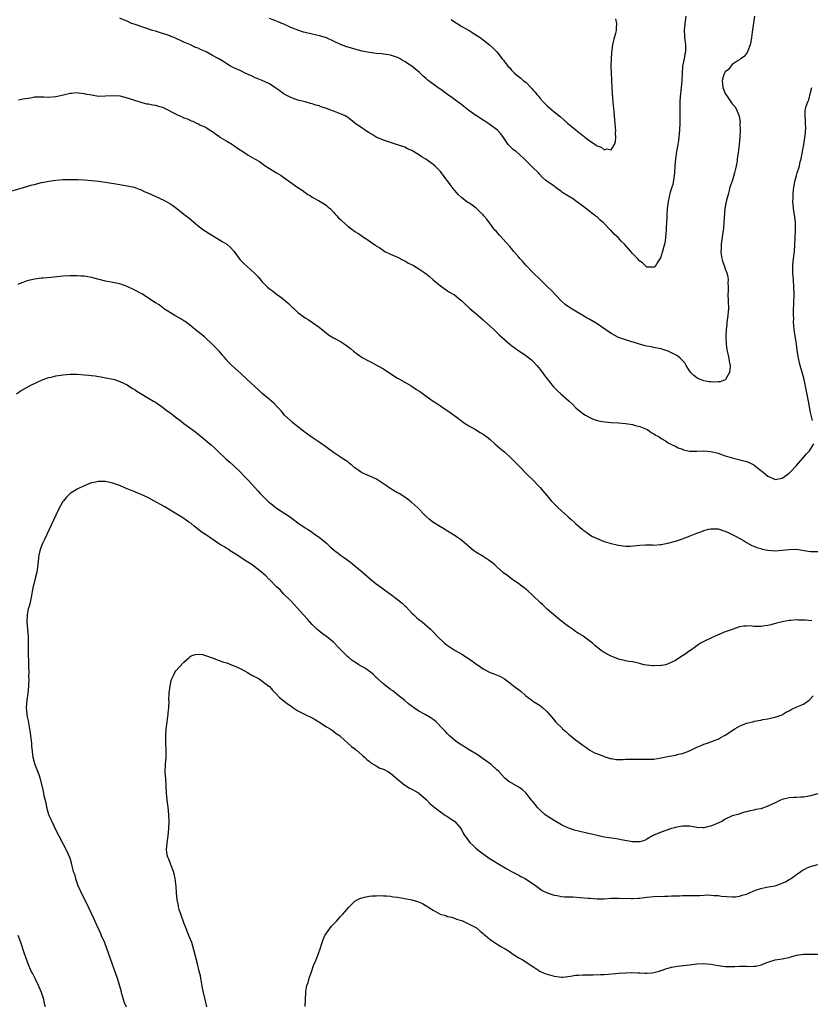
# Model space of a CAD drawing. Units: inches. Extents: x 2523000 to 2526000, y 1557000 to 1560000.
# Drawn here: x 2523429 to 2523651, y 1557664 to 1557940 of the extents above; entities that cross this region are included whole.
import ezdxf

# ---------------------------------------------------------------- set-up
doc = ezdxf.new("R2010")
doc.units = ezdxf.units.IN
doc.header["$MEASUREMENT"] = 0
doc.layers.add('LD25231557_10ft', color=122, linetype='Continuous')

msp = doc.modelspace()

# ---------------------------------------------------------------- linework, layer by layer
at = {"layer": 'LD25231557_10ft'}
for points, elevation in [([(2523635.25, 1557941), (2523634.55, 1557936.55), (2523634.35, 1557935), (2523634.17, 1557933.83), (2523633.98, 1557933), (2523633.33, 1557931.33), (2523633.17, 1557930.83), (2523632.32, 1557929.68), (2523631.32, 1557929), (2523631, 1557928.76), (2523630.38, 1557928.38), (2523629, 1557927.42), (2523628.56, 1557927), (2523627.92, 1557926.08), (2523627, 1557925.35), (2523626.87, 1557925.13), (2523626.77, 1557925), (2523626.64, 1557924.64), (2523626.13, 1557923), (2523626.34, 1557921), (2523626.54, 1557920.54), (2523627, 1557919.35), (2523627.15, 1557919.15), (2523627.22, 1557919), (2523627.67, 1557918.33), (2523628.62, 1557917), (2523629, 1557916.4), (2523629.7, 1557915.7), (2523630.09, 1557915), (2523630.8, 1557913.2), (2523630.9, 1557913), (2523630.92, 1557912.92), (2523631.17, 1557911.17), (2523631.15, 1557910.85), (2523631.21, 1557909), (2523631.15, 1557907.15), (2523630.97, 1557904.97), (2523630.66, 1557902.66), (2523630.41, 1557901), (2523630.33, 1557900.33), (2523630.11, 1557899), (2523629.87, 1557898.13), (2523629.65, 1557897), (2523629.01, 1557895.01), (2523628.48, 1557893.52), (2523628.35, 1557893), (2523628.08, 1557892.08), (2523627.8, 1557891), (2523627.69, 1557890.31), (2523627.28, 1557889), (2523626.93, 1557887), (2523626.66, 1557883), (2523626.51, 1557881.49), (2523626.33, 1557880.33), (2523625.89, 1557877), (2523625.85, 1557875.85), (2523625.79, 1557875), (2523625.88, 1557874.12), (2523626.03, 1557873), (2523626.26, 1557872.26), (2523626.68, 1557871), (2523627, 1557870.14), (2523627.46, 1557869), (2523627.72, 1557867.72), (2523627.8, 1557867), (2523627.77, 1557866.23), (2523627.8, 1557865), (2523627.8, 1557863.8), (2523627.79, 1557863), (2523627.87, 1557861), (2523627.9, 1557859), (2523627.83, 1557858.17), (2523627.76, 1557857), (2523627.5, 1557855), (2523627.46, 1557854.54), (2523627.27, 1557853), (2523627.17, 1557851.17), (2523627.17, 1557851), (2523627.19, 1557850.81), (2523627.23, 1557849), (2523627.43, 1557847.43), (2523627.53, 1557847), (2523627.75, 1557846.25), (2523628.03, 1557845), (2523628.14, 1557844.14), (2523628.4, 1557843), (2523628.35, 1557841.65), (2523628.25, 1557841), (2523627.06, 1557839), (2523627, 1557838.96), (2523625.58, 1557838.42), (2523625, 1557838.35), (2523623.69, 1557838.31), (2523623, 1557838.35), (2523622.43, 1557838.43), (2523621, 1557838.69), (2523620.07, 1557839), (2523619.33, 1557839.33), (2523619, 1557839.54), (2523618.15, 1557840.15), (2523617.37, 1557841), (2523617, 1557841.51), (2523616.03, 1557843), (2523615.68, 1557843.68), (2523615, 1557844.33), (2523614.7, 1557844.7), (2523614.34, 1557845), (2523613.64, 1557845.64), (2523613, 1557845.94), (2523611.01, 1557847.01), (2523609.5, 1557847.5), (2523609, 1557847.65), (2523607.88, 1557847.88), (2523607, 1557848.01), (2523606.19, 1557848.19), (2523605, 1557848.38), (2523604.53, 1557848.53), (2523602.94, 1557848.94), (2523600.22, 1557849.78), (2523599, 1557850.13), (2523597, 1557850.85), (2523595, 1557851.94), (2523593.52, 1557853), (2523591, 1557854.69), (2523589, 1557855.9), (2523588.27, 1557856.27), (2523587, 1557857.05), (2523585, 1557858.19), (2523583.24, 1557859.24), (2523583, 1557859.4), (2523582.1, 1557860.1), (2523581, 1557861.06), (2523578.12, 1557864.12), (2523577.22, 1557865), (2523575, 1557867.08), (2523573, 1557869.1), (2523571, 1557871.17), (2523570.13, 1557872.13), (2523569.31, 1557873), (2523569, 1557873.36), (2523567.61, 1557875), (2523567, 1557875.79), (2523566.46, 1557876.46), (2523565.52, 1557877.52), (2523563.59, 1557879.59), (2523562.64, 1557880.64), (2523562.34, 1557881), (2523560.78, 1557883), (2523560.01, 1557884.01), (2523559.23, 1557885), (2523559, 1557885.24), (2523558.13, 1557886.13), (2523557.1, 1557887.1), (2523555.94, 1557887.94), (2523555, 1557888.6), (2523554.75, 1557888.75), (2523554.39, 1557889), (2523553, 1557890.02), (2523551.97, 1557891), (2523551.51, 1557891.51), (2523550.63, 1557892.63), (2523549.79, 1557893.79), (2523549, 1557894.82), (2523548.84, 1557895), (2523548.03, 1557896.03), (2523547, 1557897.39), (2523545.46, 1557899), (2523545, 1557899.4), (2523542.9, 1557900.9), (2523541.64, 1557901.64), (2523541, 1557902.05), (2523539, 1557903.28), (2523537.82, 1557903.82), (2523537, 1557904.23), (2523534.94, 1557904.94), (2523533, 1557905.57), (2523532.19, 1557905.81), (2523531, 1557906.25), (2523529, 1557907.09), (2523527.83, 1557907.83), (2523527, 1557908.29), (2523526.57, 1557908.57), (2523525.86, 1557909), (2523525.35, 1557909.35), (2523525, 1557909.56), (2523523, 1557910.99), (2523521.88, 1557911.88), (2523521, 1557912.54), (2523520.73, 1557912.73), (2523520.27, 1557913), (2523519, 1557913.59), (2523517, 1557914.34), (2523515, 1557915.12), (2523513.57, 1557915.57), (2523513, 1557915.81), (2523512.04, 1557916.04), (2523511, 1557916.44), (2523510.53, 1557916.53), (2523509, 1557916.97), (2523507, 1557917.46), (2523506.25, 1557917.75), (2523505, 1557918.17), (2523503.14, 1557919.14), (2523503, 1557919.23), (2523502, 1557920), (2523501, 1557920.69), (2523500.83, 1557920.83), (2523500.55, 1557921), (2523499, 1557922.02), (2523497, 1557922.96), (2523495.55, 1557923.55), (2523495, 1557923.74), (2523494.15, 1557924.15), (2523493, 1557924.64), (2523492.22, 1557925), (2523491, 1557925.63), (2523489, 1557926.55), (2523488.09, 1557927), (2523487, 1557927.61), (2523486.18, 1557928.18), (2523484.83, 1557929), (2523483, 1557929.98), (2523481.22, 1557931), (2523481, 1557931.11), (2523479.65, 1557931.65), (2523479, 1557932.03), (2523478.26, 1557932.26), (2523477, 1557932.92), (2523476.81, 1557933), (2523475, 1557933.75), (2523472.21, 1557935), (2523471.35, 1557935.35), (2523471, 1557935.46), (2523469.9, 1557935.9), (2523469, 1557936.16), (2523468.38, 1557936.38), (2523467, 1557936.76), (2523466.19, 1557937), (2523461, 1557938.73), (2523460.26, 1557939), (2523459.39, 1557939.39), (2523459, 1557939.59), (2523457.97, 1557939.97), (2523457, 1557940.42)], 6840), ([(2523615.92, 1557941), (2523615.66, 1557939), (2523615.47, 1557937), (2523615.54, 1557935.54), (2523615.59, 1557935), (2523615.88, 1557933), (2523615.9, 1557931.9), (2523615.84, 1557931), (2523615.66, 1557930.34), (2523615.44, 1557929), (2523615.04, 1557926.96), (2523614.88, 1557925), (2523614.83, 1557923), (2523614.64, 1557921), (2523614.34, 1557918.34), (2523614.29, 1557917), (2523614.23, 1557916.23), (2523614.26, 1557913.74), (2523614.23, 1557913), (2523614.22, 1557911), (2523614.16, 1557909), (2523614.06, 1557908.06), (2523613.97, 1557907), (2523613.86, 1557906.14), (2523613.69, 1557905), (2523613.33, 1557903), (2523613.02, 1557901), (2523612.85, 1557899), (2523612.73, 1557897), (2523612.5, 1557895), (2523612.25, 1557893.75), (2523612.04, 1557893), (2523611.58, 1557891.58), (2523610.94, 1557889), (2523610.71, 1557887), (2523610.61, 1557885.39), (2523610.6, 1557884.6), (2523610.43, 1557881.57), (2523610.42, 1557881), (2523610.26, 1557879), (2523610.1, 1557877.9), (2523609.94, 1557877), (2523609.32, 1557874.68), (2523609, 1557873.73), (2523608.79, 1557873.21), (2523608.04, 1557872.04), (2523607.29, 1557870.71), (2523607, 1557870.44), (2523606.57, 1557870.57), (2523605, 1557870.53), (2523603.74, 1557871.74), (2523603, 1557872.22), (2523602.38, 1557873), (2523601, 1557874.45), (2523600.54, 1557875), (2523598.69, 1557877), (2523597.82, 1557877.82), (2523597, 1557878.77), (2523595.82, 1557879.82), (2523595, 1557880.83), (2523594.9, 1557880.9), (2523592.86, 1557883), (2523591.81, 1557883.81), (2523591, 1557884.66), (2523590.81, 1557884.81), (2523590.6, 1557885), (2523589.66, 1557885.66), (2523589, 1557886.2), (2523587.4, 1557887.4), (2523587, 1557887.73), (2523586.24, 1557888.24), (2523585, 1557889.21), (2523584.36, 1557889.64), (2523583, 1557890.49), (2523581.44, 1557891.44), (2523581, 1557891.84), (2523580.27, 1557892.27), (2523578.27, 1557893.73), (2523577, 1557894.61), (2523576.53, 1557895), (2523575.72, 1557895.72), (2523574.78, 1557896.78), (2523574.53, 1557897), (2523573, 1557898.51), (2523572.55, 1557899), (2523571.72, 1557899.72), (2523571, 1557900.48), (2523570.77, 1557900.77), (2523570.55, 1557901), (2523568.25, 1557903), (2523567.54, 1557903.54), (2523566.51, 1557904.51), (2523566.09, 1557905), (2523564.73, 1557907), (2523563.96, 1557907.96), (2523563.04, 1557909), (2523560.31, 1557911), (2523559.5, 1557911.5), (2523559, 1557911.86), (2523558.29, 1557912.29), (2523557.28, 1557913), (2523557, 1557913.18), (2523555, 1557914.55), (2523553.62, 1557915.62), (2523553, 1557916.15), (2523551, 1557917.66), (2523550.22, 1557918.22), (2523549, 1557919.05), (2523547.9, 1557919.9), (2523547, 1557920.49), (2523546.71, 1557920.71), (2523545, 1557921.93), (2523543.57, 1557923), (2523543, 1557923.48), (2523542.19, 1557924.19), (2523541.17, 1557925.17), (2523539, 1557927.01), (2523537.76, 1557927.76), (2523537, 1557928.3), (2523536.52, 1557928.52), (2523535.73, 1557929), (2523535, 1557929.39), (2523533, 1557930.07), (2523531.76, 1557930.24), (2523531, 1557930.38), (2523530.44, 1557930.44), (2523529, 1557930.55), (2523527, 1557930.79), (2523525, 1557931.23), (2523523, 1557931.78), (2523522.02, 1557932.02), (2523520.47, 1557932.47), (2523519, 1557933.05), (2523517, 1557934.04), (2523515, 1557934.97), (2523513.44, 1557935.44), (2523511.8, 1557935.8), (2523511, 1557935.95), (2523509, 1557936.44), (2523508.56, 1557936.56), (2523507, 1557937.08), (2523505, 1557937.84), (2523503, 1557938.73), (2523502.47, 1557939), (2523501.46, 1557939.46), (2523500.01, 1557940.01), (2523499, 1557940.38)], 6830), ([(2523550.08, 1557940.08), (2523551.26, 1557939.26), (2523551.7, 1557939), (2523553, 1557938.13), (2523555.12, 1557937), (2523557, 1557935.8), (2523557.46, 1557935.46), (2523558.16, 1557935), (2523559, 1557934.35), (2523560.84, 1557933), (2523561.97, 1557931.97), (2523562.87, 1557931), (2523564.4, 1557929), (2523564.71, 1557928.71), (2523565, 1557928.24), (2523565.54, 1557927.54), (2523565.94, 1557927), (2523566.5, 1557926.5), (2523567, 1557925.86), (2523567.83, 1557925), (2523568.5, 1557924.5), (2523569.61, 1557923.61), (2523570.3, 1557923), (2523571, 1557922.45), (2523572.41, 1557921), (2523572.72, 1557920.72), (2523573, 1557920.35), (2523573.65, 1557919.65), (2523574.09, 1557919), (2523574.54, 1557918.54), (2523575, 1557917.95), (2523575.86, 1557917), (2523576.45, 1557916.45), (2523577, 1557915.88), (2523579, 1557914.19), (2523580.78, 1557912.78), (2523581.8, 1557911.8), (2523582.67, 1557911), (2523585.1, 1557909), (2523587, 1557907.53), (2523587.33, 1557907.33), (2523587.72, 1557907), (2523589, 1557906.03), (2523590.81, 1557904.81), (2523591, 1557904.64), (2523592.21, 1557904.21), (2523593, 1557903.53), (2523593.74, 1557903.74), (2523595, 1557903.48), (2523595.89, 1557905), (2523596.17, 1557905.83), (2523596.25, 1557907), (2523596.2, 1557908.2), (2523596.25, 1557909), (2523596.2, 1557909.8), (2523596.04, 1557912.04), (2523595.79, 1557914.21), (2523595.54, 1557917), (2523595.37, 1557919.37), (2523595.3, 1557921), (2523595.18, 1557922.82), (2523595.15, 1557923.15), (2523595.03, 1557925), (2523594.99, 1557927), (2523595.06, 1557929), (2523595.15, 1557930.85), (2523595.42, 1557933), (2523595.94, 1557935), (2523596.25, 1557936.25), (2523596.45, 1557937), (2523596.49, 1557937.51), (2523596.53, 1557939), (2523596.28, 1557940.28)], 6820), ([(2523651.51, 1557827.51), (2523651, 1557829.82), (2523650.39, 1557833), (2523649.15, 1557839), (2523648.74, 1557840.74), (2523648.1, 1557843), (2523647.6, 1557845), (2523647.35, 1557846.65), (2523647.25, 1557847.25), (2523647.03, 1557849), (2523646.37, 1557853), (2523646.28, 1557854.28), (2523646.21, 1557855), (2523646.24, 1557856.24), (2523646.2, 1557857), (2523646.2, 1557857.8), (2523646.32, 1557861), (2523646.33, 1557862.33), (2523646.35, 1557863), (2523646.32, 1557865), (2523646.21, 1557867), (2523646.04, 1557869), (2523646.01, 1557870.01), (2523646.02, 1557871), (2523646.1, 1557872.1), (2523646.3, 1557873.7), (2523646.43, 1557875), (2523646.67, 1557878.67), (2523646.78, 1557881), (2523646.74, 1557883), (2523646.57, 1557884.57), (2523646.2, 1557887), (2523646.08, 1557888.08), (2523646.04, 1557889), (2523646.13, 1557889.87), (2523646.1, 1557891), (2523646.2, 1557892.2), (2523646.32, 1557893), (2523646.68, 1557895), (2523647, 1557896.28), (2523647.22, 1557897), (2523647.67, 1557898.33), (2523647.85, 1557899), (2523648.09, 1557900.09), (2523648.32, 1557901), (2523649.05, 1557905), (2523649.37, 1557907), (2523649.42, 1557907.42), (2523649.62, 1557909.62), (2523649.57, 1557911), (2523649.6, 1557911.6), (2523649.42, 1557913), (2523649.48, 1557914.52), (2523649.55, 1557915), (2523649.76, 1557915.76), (2523650.19, 1557917), (2523650.46, 1557917.54), (2523651, 1557919.61), (2523651.32, 1557921)], 6850), ([(2523428.48, 1557917.52), (2523429.8, 1557917.8), (2523431.88, 1557918.12), (2523433, 1557918.33), (2523435, 1557918.4), (2523435.62, 1557918.38), (2523437, 1557918.3), (2523439, 1557918.45), (2523439.46, 1557918.54), (2523441.49, 1557919), (2523443, 1557919.41), (2523443.42, 1557919.42), (2523445, 1557919.58), (2523445.48, 1557919.48), (2523447, 1557919.34), (2523447.26, 1557919.26), (2523449, 1557918.89), (2523451, 1557918.58), (2523453, 1557918.62), (2523455, 1557918.78), (2523457, 1557918.64), (2523459, 1557918.14), (2523462.85, 1557916.85), (2523464.45, 1557916.45), (2523465, 1557916.37), (2523466.15, 1557916.15), (2523467, 1557916.04), (2523467.8, 1557915.8), (2523469, 1557915.44), (2523469.3, 1557915.3), (2523473, 1557913.42), (2523474.68, 1557912.68), (2523475, 1557912.51), (2523476.14, 1557912.14), (2523477, 1557911.65), (2523477.51, 1557911.51), (2523478.52, 1557911), (2523478.86, 1557910.86), (2523479, 1557910.76), (2523479.49, 1557910.51), (2523481, 1557909.82), (2523482.37, 1557909), (2523482.77, 1557908.77), (2523483, 1557908.63), (2523483.91, 1557907.91), (2523485, 1557907.2), (2523485.1, 1557907.1), (2523487, 1557905.93), (2523488.59, 1557905), (2523488.83, 1557904.83), (2523489, 1557904.74), (2523489.99, 1557903.99), (2523491.56, 1557903), (2523493, 1557902), (2523493.67, 1557901.67), (2523495, 1557900.84), (2523496.19, 1557900.18), (2523497.36, 1557899.36), (2523497.81, 1557899), (2523499, 1557898.29), (2523500.99, 1557897), (2523502.25, 1557896.25), (2523503, 1557895.73), (2523503.46, 1557895.46), (2523505, 1557894.3), (2523507, 1557892.89), (2523508.18, 1557892.18), (2523509, 1557891.52), (2523509.34, 1557891.34), (2523509.82, 1557891), (2523510.56, 1557890.56), (2523511, 1557890.21), (2523512.76, 1557889.24), (2523513.23, 1557889), (2523514.33, 1557888.33), (2523515, 1557887.83), (2523515.45, 1557887.45), (2523516.04, 1557887), (2523517, 1557886), (2523517.43, 1557885.43), (2523517.9, 1557885), (2523518.43, 1557884.43), (2523519, 1557883.92), (2523519.44, 1557883.44), (2523521, 1557882.11), (2523522.47, 1557881), (2523523, 1557880.62), (2523524, 1557880), (2523525.38, 1557879), (2523526.4, 1557878.4), (2523528.35, 1557877), (2523528.76, 1557876.76), (2523529, 1557876.58), (2523529.98, 1557875.98), (2523531, 1557875.26), (2523531.44, 1557875), (2523533, 1557874.23), (2523535, 1557873.33), (2523536.55, 1557872.55), (2523537, 1557872.34), (2523537.83, 1557871.83), (2523539.43, 1557871), (2523541, 1557870.06), (2523542.64, 1557869), (2523543, 1557868.72), (2523543.91, 1557867.91), (2523545, 1557867.02), (2523547, 1557865.32), (2523549, 1557863.95), (2523549.58, 1557863.58), (2523550.63, 1557863), (2523550.86, 1557862.86), (2523552.33, 1557861.67), (2523553, 1557861.12), (2523554.07, 1557860.07), (2523555, 1557859.28), (2523555.13, 1557859.13), (2523555.28, 1557859), (2523557, 1557857.59), (2523557.63, 1557857), (2523558.38, 1557856.38), (2523559, 1557855.82), (2523559.42, 1557855.42), (2523561, 1557854), (2523562.07, 1557853), (2523562.54, 1557852.54), (2523563, 1557852.13), (2523563.56, 1557851.56), (2523565, 1557850.26), (2523566.54, 1557849), (2523567, 1557848.59), (2523569, 1557847.13), (2523569.23, 1557847), (2523571, 1557845.78), (2523572.57, 1557844.57), (2523573, 1557844.22), (2523574.06, 1557843), (2523575, 1557841.88), (2523575.65, 1557841), (2523576.21, 1557840.21), (2523578.82, 1557837), (2523579.89, 1557835.89), (2523580.87, 1557835), (2523583.14, 1557833), (2523584.1, 1557832.1), (2523585, 1557831.16), (2523585.09, 1557831.09), (2523587, 1557829.51), (2523587.81, 1557829), (2523588.57, 1557828.57), (2523589, 1557828.35), (2523589.94, 1557827.94), (2523591.46, 1557827.46), (2523593.15, 1557827.15), (2523595.01, 1557826.99), (2523597, 1557826.9), (2523599, 1557826.73), (2523601, 1557826.38), (2523601.83, 1557826.17), (2523603, 1557825.82), (2523604.86, 1557825.14), (2523605.19, 1557825), (2523606.2, 1557824.2), (2523607, 1557823.78), (2523607.45, 1557823.45), (2523608.36, 1557823), (2523609, 1557822.5), (2523610.19, 1557821.81), (2523611, 1557821.28), (2523611.57, 1557821), (2523612.49, 1557820.49), (2523613, 1557820.33), (2523613.84, 1557819.85), (2523615, 1557819.49), (2523615.33, 1557819.33), (2523617, 1557818.97), (2523619, 1557818.89), (2523621, 1557818.98), (2523623, 1557818.84), (2523625, 1557818.32), (2523627, 1557817.65), (2523629, 1557817.05), (2523632.26, 1557816.26), (2523633, 1557816.03), (2523633.75, 1557815.75), (2523635.05, 1557815.05), (2523637, 1557813.53), (2523637.32, 1557813.32), (2523637.69, 1557813), (2523638.42, 1557812.42), (2523639, 1557811.9), (2523639.65, 1557811.65), (2523641, 1557811.01), (2523643, 1557811.36), (2523645, 1557812.78), (2523645.24, 1557813), (2523647, 1557814.92), (2523648.81, 1557817), (2523649.84, 1557818.16), (2523650.65, 1557819), (2523651, 1557819.52), (2523651.89, 1557821)], 6850), ([(2523425, 1557891.55), (2523429, 1557892.62), (2523432.33, 1557893.67), (2523433, 1557893.81), (2523433.95, 1557894.05), (2523435, 1557894.29), (2523435.6, 1557894.4), (2523437, 1557894.71), (2523439, 1557895.02), (2523441, 1557895.19), (2523443, 1557895.22), (2523445.19, 1557895.19), (2523447.09, 1557895.09), (2523449, 1557894.92), (2523451, 1557894.68), (2523453, 1557894.4), (2523457, 1557893.73), (2523458.49, 1557893.51), (2523459, 1557893.42), (2523461, 1557892.99), (2523462.43, 1557892.43), (2523463, 1557892.23), (2523463.83, 1557891.83), (2523465, 1557891.35), (2523469.33, 1557889.33), (2523469.98, 1557889), (2523471, 1557888.42), (2523471.83, 1557887.83), (2523473, 1557887.03), (2523475, 1557885.49), (2523476.38, 1557884.38), (2523477, 1557883.81), (2523479, 1557882.16), (2523480.58, 1557881), (2523481, 1557880.71), (2523482.04, 1557880.04), (2523483, 1557879.47), (2523483.28, 1557879.28), (2523483.79, 1557879), (2523485, 1557878.24), (2523485.74, 1557877.74), (2523487.04, 1557877), (2523488.05, 1557876.05), (2523489, 1557875.07), (2523490.49, 1557873), (2523490.73, 1557872.73), (2523491, 1557872.46), (2523491.68, 1557871.68), (2523494.85, 1557868.85), (2523495.82, 1557867.82), (2523497, 1557866.44), (2523498.43, 1557865), (2523499, 1557864.52), (2523499.9, 1557863.9), (2523500.95, 1557863), (2523502.17, 1557862.17), (2523503, 1557861.49), (2523504.34, 1557860.34), (2523505.37, 1557859.37), (2523505.81, 1557859), (2523507, 1557857.87), (2523508.64, 1557856.64), (2523509, 1557856.39), (2523509.86, 1557855.86), (2523511.08, 1557855.08), (2523513, 1557853.7), (2523514.49, 1557852.49), (2523515, 1557852.06), (2523515.62, 1557851.62), (2523516.56, 1557851), (2523517, 1557850.74), (2523519, 1557849.67), (2523520.61, 1557848.61), (2523521.72, 1557847.72), (2523522.59, 1557847), (2523523, 1557846.68), (2523525, 1557845.26), (2523525.45, 1557845), (2523526.47, 1557844.47), (2523527, 1557844.15), (2523527.78, 1557843.78), (2523529.08, 1557843.08), (2523531, 1557842.01), (2523532.55, 1557841), (2523532.84, 1557840.84), (2523535, 1557839.45), (2523535.68, 1557839), (2523538.78, 1557837.22), (2523540.28, 1557836.28), (2523541, 1557835.86), (2523541.51, 1557835.51), (2523543, 1557834.37), (2523545, 1557832.96), (2523546.2, 1557832.2), (2523547, 1557831.62), (2523547.39, 1557831.39), (2523549.78, 1557829.78), (2523552.08, 1557828.08), (2523553, 1557827.33), (2523553.48, 1557827), (2523555, 1557826.01), (2523556.84, 1557825), (2523558.21, 1557824.21), (2523559, 1557823.66), (2523559.4, 1557823.4), (2523559.95, 1557823), (2523561, 1557822.16), (2523562.32, 1557821), (2523563, 1557820.45), (2523563.75, 1557819.75), (2523564.64, 1557819), (2523565, 1557818.72), (2523567, 1557816.87), (2523567.9, 1557815.9), (2523568.84, 1557815), (2523571.89, 1557811.89), (2523572.85, 1557811), (2523574.79, 1557809), (2523575, 1557808.76), (2523575.78, 1557807.78), (2523577, 1557806.37), (2523578.12, 1557805), (2523578.55, 1557804.55), (2523580.13, 1557803), (2523581, 1557802.2), (2523582.71, 1557800.71), (2523583, 1557800.41), (2523583.78, 1557799.78), (2523584.55, 1557799), (2523585, 1557798.59), (2523586.82, 1557797), (2523587, 1557796.86), (2523588.12, 1557796.12), (2523589, 1557795.47), (2523589.78, 1557795), (2523591, 1557794.37), (2523593, 1557793.61), (2523595, 1557793.02), (2523596.6, 1557792.6), (2523597, 1557792.51), (2523598.32, 1557792.32), (2523599, 1557792.24), (2523600.3, 1557792.3), (2523603, 1557792.56), (2523604.62, 1557792.62), (2523605, 1557792.6), (2523606.63, 1557792.63), (2523607, 1557792.59), (2523608.75, 1557792.75), (2523609, 1557792.74), (2523610.92, 1557793.08), (2523613, 1557793.63), (2523615, 1557794.29), (2523615.5, 1557794.5), (2523617.12, 1557795.12), (2523619, 1557795.91), (2523620.41, 1557796.42), (2523621, 1557796.67), (2523622.36, 1557797), (2523623, 1557797.13), (2523624.9, 1557797.1), (2523625, 1557797.1), (2523625.34, 1557797), (2523626.6, 1557796.6), (2523627, 1557796.49), (2523627.98, 1557795.98), (2523629, 1557795.56), (2523629.36, 1557795.36), (2523630.13, 1557795), (2523632.19, 1557793.81), (2523633, 1557793.32), (2523634.46, 1557792.46), (2523635, 1557792.29), (2523635.88, 1557791.88), (2523637, 1557791.57), (2523637.43, 1557791.43), (2523639, 1557791.12), (2523641.04, 1557790.96), (2523643, 1557791.1), (2523645, 1557791.36), (2523647, 1557791.39), (2523649.7, 1557791), (2523651, 1557790.79), (2523653, 1557790.78)], 6860), ([(2523651.3, 1557771.3), (2523649.47, 1557771.47), (2523647.54, 1557771.54), (2523647, 1557771.55), (2523645.4, 1557771.4), (2523645, 1557771.39), (2523643, 1557771.03), (2523641.38, 1557770.62), (2523639.82, 1557770.18), (2523639, 1557769.99), (2523638.14, 1557769.86), (2523637, 1557769.72), (2523636.24, 1557769.76), (2523635, 1557769.73), (2523634.14, 1557769.86), (2523633, 1557769.81), (2523632.2, 1557769.8), (2523631, 1557769.58), (2523628.92, 1557768.92), (2523627, 1557768.2), (2523624.15, 1557767), (2523623.38, 1557766.62), (2523621, 1557765.51), (2523620.09, 1557765), (2523619, 1557764.3), (2523617.24, 1557763), (2523617, 1557762.85), (2523615.95, 1557762.05), (2523615, 1557761.49), (2523614.28, 1557761), (2523613, 1557760.21), (2523611, 1557759.2), (2523610.2, 1557759), (2523609.23, 1557758.77), (2523609, 1557758.73), (2523607, 1557758.68), (2523606.69, 1557758.69), (2523605, 1557758.86), (2523604.24, 1557759), (2523603.23, 1557759.23), (2523603, 1557759.3), (2523601, 1557759.76), (2523599.94, 1557759.94), (2523599, 1557760.05), (2523598.26, 1557760.26), (2523597, 1557760.54), (2523595, 1557761.38), (2523593, 1557762.43), (2523592.18, 1557763), (2523590.37, 1557764.37), (2523589.69, 1557765), (2523589.32, 1557765.32), (2523589, 1557765.57), (2523587.11, 1557767), (2523587, 1557767.08), (2523585.76, 1557767.76), (2523585, 1557768.36), (2523584.59, 1557768.59), (2523584.07, 1557769), (2523583, 1557769.74), (2523581.15, 1557771.15), (2523580.04, 1557772.04), (2523577, 1557774.62), (2523575.76, 1557775.76), (2523575, 1557776.49), (2523573, 1557778.45), (2523571.65, 1557779.65), (2523571, 1557780.21), (2523570.56, 1557780.56), (2523569.93, 1557781), (2523569, 1557781.7), (2523567, 1557783.1), (2523565.92, 1557783.92), (2523564.77, 1557784.77), (2523564.51, 1557785), (2523563, 1557786.39), (2523562.31, 1557787), (2523561.63, 1557787.63), (2523560.46, 1557788.46), (2523559, 1557789.39), (2523557, 1557790.62), (2523556.42, 1557791), (2523555, 1557792.13), (2523553, 1557793.86), (2523551.43, 1557795), (2523549.94, 1557795.94), (2523549, 1557796.47), (2523548.68, 1557796.68), (2523548.13, 1557797), (2523547, 1557797.69), (2523544.93, 1557799), (2523543.87, 1557799.87), (2523543, 1557800.61), (2523542.8, 1557800.8), (2523542.62, 1557801), (2523540.65, 1557803), (2523539, 1557804.49), (2523538.71, 1557804.71), (2523538.39, 1557805), (2523537, 1557806.04), (2523535.47, 1557807), (2523535, 1557807.27), (2523533.85, 1557807.85), (2523533, 1557808.42), (2523532.64, 1557808.64), (2523532.18, 1557809), (2523529.04, 1557811.04), (2523527, 1557811.97), (2523526.25, 1557812.25), (2523524.9, 1557812.9), (2523523, 1557814.28), (2523522.15, 1557815), (2523521.51, 1557815.51), (2523521, 1557815.9), (2523519.32, 1557817), (2523519, 1557817.2), (2523517, 1557818.54), (2523515.6, 1557819.6), (2523514.45, 1557820.45), (2523513.6, 1557821), (2523513, 1557821.41), (2523511, 1557822.72), (2523509.7, 1557823.7), (2523509, 1557824.14), (2523508.55, 1557824.55), (2523507, 1557825.73), (2523505.44, 1557827), (2523505, 1557827.4), (2523503.27, 1557829), (2523502.25, 1557830.25), (2523501.31, 1557831.31), (2523500.32, 1557832.32), (2523499, 1557833.39), (2523497, 1557835.07), (2523496.01, 1557836.01), (2523492.76, 1557839), (2523490.85, 1557840.85), (2523488.48, 1557843), (2523487.73, 1557843.73), (2523486.77, 1557844.77), (2523486.53, 1557845), (2523485.82, 1557845.83), (2523484.86, 1557847), (2523483.92, 1557847.92), (2523482.92, 1557849), (2523481, 1557850.75), (2523480.74, 1557851), (2523479, 1557852.39), (2523478.28, 1557853), (2523477.57, 1557853.57), (2523477, 1557853.99), (2523475.31, 1557855.31), (2523475, 1557855.48), (2523474.08, 1557856.08), (2523472.47, 1557857), (2523469.29, 1557859), (2523469.14, 1557859.14), (2523469, 1557859.22), (2523467.99, 1557859.99), (2523467, 1557860.55), (2523466.27, 1557861), (2523465, 1557861.9), (2523463.12, 1557863.12), (2523461, 1557864.24), (2523459, 1557865.13), (2523457, 1557865.86), (2523455.93, 1557866.07), (2523455, 1557866.3), (2523453, 1557866.68), (2523449, 1557867.68), (2523447, 1557868.02), (2523446.07, 1557868.07), (2523445, 1557868.17), (2523444.16, 1557868.16), (2523443, 1557868.17), (2523441, 1557868.03), (2523437.64, 1557867.64), (2523435.48, 1557867.48), (2523435, 1557867.47), (2523433, 1557867.23), (2523431, 1557866.71), (2523429, 1557865.99), (2523428.29, 1557865.71)], 6870), ([(2523427.95, 1557835), (2523429, 1557835.74), (2523431.14, 1557837), (2523432.37, 1557837.63), (2523433, 1557837.91), (2523433.74, 1557838.26), (2523435, 1557838.81), (2523435.46, 1557839), (2523437, 1557839.56), (2523437.73, 1557839.73), (2523439, 1557840.06), (2523441, 1557840.38), (2523443, 1557840.52), (2523445, 1557840.5), (2523447, 1557840.39), (2523448.26, 1557840.26), (2523449, 1557840.2), (2523450.03, 1557840.03), (2523451, 1557839.91), (2523451.76, 1557839.76), (2523453, 1557839.55), (2523455.11, 1557839.11), (2523455.49, 1557839), (2523457, 1557838.49), (2523459, 1557837.52), (2523460.56, 1557836.56), (2523461, 1557836.32), (2523461.8, 1557835.8), (2523466.46, 1557833), (2523467, 1557832.65), (2523469, 1557831.27), (2523470.28, 1557830.29), (2523471, 1557829.79), (2523471.98, 1557829), (2523473, 1557828.22), (2523473.7, 1557827.71), (2523475, 1557826.68), (2523477.27, 1557825), (2523478.29, 1557824.29), (2523479, 1557823.7), (2523479.39, 1557823.39), (2523479.84, 1557823), (2523481, 1557822.06), (2523482.24, 1557821), (2523482.66, 1557820.66), (2523483.72, 1557819.72), (2523484.44, 1557819), (2523486.79, 1557816.79), (2523487.85, 1557815.85), (2523489, 1557814.81), (2523490.87, 1557813), (2523491.94, 1557811.94), (2523493, 1557810.8), (2523495.77, 1557807.77), (2523496.43, 1557807), (2523498.41, 1557805), (2523498.72, 1557804.72), (2523499, 1557804.49), (2523499.84, 1557803.84), (2523500.86, 1557803), (2523501, 1557802.9), (2523503, 1557801.65), (2523504.6, 1557800.6), (2523505.77, 1557799.77), (2523507, 1557798.81), (2523509, 1557797.41), (2523509.67, 1557797), (2523511, 1557796.15), (2523511.67, 1557795.67), (2523512.73, 1557795), (2523513, 1557794.81), (2523515, 1557793.13), (2523516.09, 1557792.09), (2523517.17, 1557791.17), (2523517.4, 1557791), (2523518.28, 1557790.28), (2523519, 1557789.77), (2523520.05, 1557789), (2523521.73, 1557787.73), (2523523, 1557786.73), (2523525, 1557785.07), (2523527.35, 1557783), (2523529, 1557781.65), (2523529.92, 1557781), (2523530.54, 1557780.54), (2523531.73, 1557779.73), (2523533, 1557778.82), (2523535, 1557777.27), (2523536.25, 1557776.25), (2523537, 1557775.54), (2523537.29, 1557775.29), (2523539, 1557773.49), (2523539.55, 1557773), (2523540.28, 1557772.28), (2523541, 1557771.65), (2523541.91, 1557771), (2523544.24, 1557769), (2523544.62, 1557768.62), (2523545, 1557768.23), (2523546.1, 1557767), (2523548.15, 1557765), (2523548.64, 1557764.64), (2523551.12, 1557763), (2523553, 1557761.93), (2523556.01, 1557760.01), (2523557, 1557759.27), (2523557.17, 1557759.17), (2523557.39, 1557759), (2523558.33, 1557758.33), (2523559, 1557757.84), (2523561, 1557756.77), (2523562.33, 1557756.33), (2523563.74, 1557755.74), (2523565.03, 1557755.03), (2523567, 1557753.52), (2523567.63, 1557753), (2523569.56, 1557751.56), (2523571, 1557750.28), (2523572.71, 1557749), (2523573, 1557748.76), (2523574.11, 1557748.11), (2523575, 1557747.5), (2523575.31, 1557747.31), (2523575.73, 1557747), (2523577, 1557745.78), (2523577.64, 1557745), (2523578.31, 1557744.3), (2523579.2, 1557743.2), (2523579.34, 1557743), (2523581.18, 1557741.18), (2523581.34, 1557741), (2523582.23, 1557740.23), (2523583, 1557739.51), (2523583.31, 1557739.31), (2523585, 1557737.92), (2523586.68, 1557736.68), (2523587, 1557736.38), (2523587.82, 1557735.82), (2523588.94, 1557735), (2523590.3, 1557734.3), (2523592.59, 1557733.41), (2523593, 1557733.23), (2523594.69, 1557732.69), (2523595, 1557732.63), (2523596.42, 1557732.42), (2523597, 1557732.4), (2523598.39, 1557732.39), (2523599, 1557732.44), (2523600.47, 1557732.47), (2523601, 1557732.51), (2523604.49, 1557732.49), (2523605, 1557732.44), (2523606.53, 1557732.53), (2523607, 1557732.53), (2523609, 1557732.84), (2523610.78, 1557733.22), (2523612.48, 1557733.52), (2523613, 1557733.64), (2523613.86, 1557733.86), (2523615, 1557734.11), (2523617, 1557734.85), (2523619, 1557735.87), (2523620.41, 1557736.41), (2523621, 1557736.69), (2523622, 1557737), (2523622.7, 1557737.3), (2523623, 1557737.37), (2523624.17, 1557737.83), (2523625, 1557738.09), (2523625.57, 1557738.43), (2523627, 1557739.18), (2523627.5, 1557739.5), (2523629, 1557740.54), (2523629.7, 1557741), (2523631, 1557741.76), (2523631.84, 1557742.16), (2523633, 1557742.58), (2523634.72, 1557743), (2523635.11, 1557743.11), (2523637, 1557743.44), (2523637.59, 1557743.59), (2523639, 1557743.81), (2523640.11, 1557744.11), (2523641, 1557744.27), (2523643, 1557744.94), (2523643.12, 1557745), (2523644.25, 1557745.75), (2523645, 1557746.06), (2523645.57, 1557746.43), (2523647.13, 1557747.13), (2523649, 1557747.92), (2523650.54, 1557749), (2523651.73, 1557750.27)], 6880), ([(2523653, 1557722.78), (2523651, 1557722.19), (2523650, 1557722), (2523649, 1557721.86), (2523648.22, 1557721.78), (2523647, 1557721.76), (2523646.32, 1557721.68), (2523645, 1557721.64), (2523643, 1557721.18), (2523642.56, 1557721), (2523641, 1557720.22), (2523639, 1557719.25), (2523637, 1557718.58), (2523635.65, 1557718.35), (2523635, 1557718.14), (2523633.97, 1557718.03), (2523633, 1557717.67), (2523632.39, 1557717.61), (2523630.57, 1557717), (2523629, 1557716.62), (2523627, 1557715.65), (2523626.02, 1557715), (2523623, 1557713.69), (2523622.43, 1557713.57), (2523621, 1557713.22), (2523620.76, 1557713.24), (2523619, 1557713.31), (2523617, 1557713.7), (2523616.33, 1557713.67), (2523615, 1557713.72), (2523614.45, 1557713.55), (2523613, 1557713.29), (2523612.78, 1557713.22), (2523611.9, 1557713), (2523609, 1557712.04), (2523607, 1557711.19), (2523606.62, 1557711), (2523605, 1557710.01), (2523604.32, 1557709.68), (2523603, 1557709.31), (2523602.73, 1557709.27), (2523601, 1557709.26), (2523597.81, 1557709.81), (2523597, 1557710), (2523595.81, 1557710.19), (2523593, 1557710.61), (2523591, 1557711.05), (2523589.43, 1557711.43), (2523589, 1557711.51), (2523586.15, 1557712.15), (2523584.58, 1557712.58), (2523583.39, 1557713), (2523583, 1557713.12), (2523581, 1557714.01), (2523579, 1557715.24), (2523576.72, 1557716.72), (2523576.37, 1557717), (2523575, 1557718.18), (2523574.17, 1557719), (2523573.68, 1557719.68), (2523572.8, 1557720.8), (2523572.62, 1557721), (2523571.04, 1557723.04), (2523569.95, 1557723.95), (2523569, 1557724.6), (2523566.23, 1557726.23), (2523565.14, 1557727.14), (2523565, 1557727.29), (2523564.14, 1557728.14), (2523563.42, 1557729), (2523563, 1557729.44), (2523561.27, 1557731), (2523561, 1557731.2), (2523559.92, 1557731.92), (2523559, 1557732.56), (2523558.4, 1557733), (2523557.58, 1557733.58), (2523555.13, 1557735.13), (2523553, 1557736.43), (2523552.13, 1557737), (2523551, 1557737.86), (2523549.61, 1557739), (2523549, 1557739.6), (2523548.32, 1557740.32), (2523547.74, 1557741), (2523545.85, 1557743), (2523545.37, 1557743.37), (2523545, 1557743.61), (2523544.14, 1557744.14), (2523542.73, 1557745), (2523541, 1557745.96), (2523539.43, 1557747), (2523539.18, 1557747.18), (2523538.05, 1557748.05), (2523537, 1557748.95), (2523535, 1557750.56), (2523533.62, 1557751.62), (2523533, 1557752.05), (2523532.48, 1557752.48), (2523531.8, 1557753), (2523531, 1557753.65), (2523529.47, 1557755), (2523529.24, 1557755.24), (2523529, 1557755.41), (2523528.2, 1557756.2), (2523527, 1557757.14), (2523525.94, 1557757.94), (2523524.09, 1557759), (2523523.42, 1557759.42), (2523522.21, 1557760.21), (2523521.27, 1557761), (2523521, 1557761.24), (2523518.12, 1557764.12), (2523517.3, 1557765), (2523517, 1557765.28), (2523515, 1557766.91), (2523513.79, 1557767.79), (2523512.66, 1557768.66), (2523512.27, 1557769), (2523511, 1557770.29), (2523510.32, 1557771), (2523509.73, 1557771.73), (2523508.58, 1557773), (2523506.81, 1557775), (2523505.93, 1557775.93), (2523504.87, 1557777), (2523503, 1557778.82), (2523502.01, 1557780.01), (2523501, 1557780.88), (2523499, 1557782.89), (2523498.87, 1557783), (2523497.97, 1557783.97), (2523496.78, 1557785), (2523494.11, 1557787), (2523492.22, 1557788.22), (2523489.85, 1557789.85), (2523487.95, 1557791), (2523487.38, 1557791.38), (2523487, 1557791.6), (2523486.16, 1557792.16), (2523485, 1557792.87), (2523481.33, 1557795.33), (2523481, 1557795.57), (2523480.13, 1557796.13), (2523477.84, 1557797.84), (2523477, 1557798.59), (2523476.39, 1557799), (2523475, 1557800.04), (2523474.42, 1557800.42), (2523473, 1557801.24), (2523469.39, 1557803.39), (2523466.54, 1557805), (2523465, 1557805.85), (2523463, 1557806.79), (2523461.4, 1557807.4), (2523461, 1557807.58), (2523459.97, 1557807.97), (2523459, 1557808.4), (2523458.56, 1557808.56), (2523457, 1557809.25), (2523456.59, 1557809.41), (2523455, 1557809.97), (2523453.74, 1557810.26), (2523453, 1557810.39), (2523451.57, 1557810.43), (2523451, 1557810.42), (2523450.24, 1557810.24), (2523449, 1557810), (2523448.27, 1557809.73), (2523447, 1557809.2), (2523445, 1557808.23), (2523443, 1557807.02), (2523441.99, 1557806.01), (2523441.15, 1557805), (2523441, 1557804.78), (2523439.63, 1557802.37), (2523439, 1557801.01), (2523435.86, 1557794.14), (2523435.25, 1557793), (2523435, 1557792.39), (2523434.5, 1557791), (2523434.27, 1557789.73), (2523434.16, 1557789), (2523433.99, 1557787), (2523433.69, 1557785), (2523433.22, 1557783.22), (2523432.74, 1557781.26), (2523432.66, 1557781), (2523432.53, 1557780.53), (2523432.09, 1557777.91), (2523431.9, 1557777), (2523431.57, 1557775.57), (2523431.28, 1557774.72), (2523430.96, 1557773), (2523430.85, 1557771), (2523431.21, 1557766.79), (2523431.23, 1557765), (2523431.23, 1557762.77), (2523431.34, 1557759), (2523431.37, 1557758.63), (2523431.38, 1557757), (2523431.36, 1557755.36), (2523431.38, 1557755), (2523431.32, 1557753), (2523431.13, 1557750.87), (2523430.86, 1557749), (2523430.7, 1557747), (2523430.86, 1557745), (2523431, 1557744.32), (2523431.25, 1557743.25), (2523431.32, 1557742.68), (2523431.64, 1557741), (2523431.83, 1557739.83), (2523431.91, 1557739), (2523432.15, 1557737), (2523432.2, 1557736.2), (2523432.56, 1557733), (2523433.07, 1557731), (2523434.21, 1557728.21), (2523434.57, 1557727), (2523435.49, 1557723.49), (2523435.68, 1557722.32), (2523436.21, 1557720.21), (2523436.4, 1557719), (2523436.92, 1557717), (2523437, 1557716.79), (2523437.58, 1557715.58), (2523437.84, 1557715), (2523439, 1557712.56), (2523439.81, 1557711), (2523441, 1557708.82), (2523441.93, 1557707), (2523442.81, 1557705), (2523443, 1557704.4), (2523443.4, 1557703), (2523443.52, 1557702.48), (2523443.92, 1557701), (2523444.21, 1557700.21), (2523444.52, 1557699), (2523445.23, 1557697), (2523446.42, 1557694.42), (2523447.16, 1557693), (2523448.13, 1557691), (2523449.7, 1557687.7), (2523449.97, 1557687), (2523451, 1557684.73), (2523451.52, 1557683.52), (2523451.78, 1557683), (2523452.64, 1557681), (2523453.83, 1557677.83), (2523456.24, 1557671), (2523456.89, 1557668.89), (2523457.32, 1557667.32), (2523457.38, 1557667), (2523458.21, 1557664.21), (2523458.72, 1557663)], 6890), ([(2523481.44, 1557663), (2523480.96, 1557665.04), (2523480.46, 1557667), (2523480.22, 1557668.22), (2523479.75, 1557671), (2523479.63, 1557671.63), (2523479.3, 1557673), (2523478.78, 1557675), (2523477.78, 1557679), (2523477.17, 1557681), (2523476.39, 1557683), (2523475.95, 1557683.95), (2523475.58, 1557685), (2523475, 1557686.54), (2523474.13, 1557689), (2523473.67, 1557690.33), (2523473.48, 1557691), (2523473.43, 1557691.43), (2523473.06, 1557693), (2523472.89, 1557695), (2523472.78, 1557696.78), (2523472.53, 1557699), (2523472.26, 1557700.26), (2523472.05, 1557701), (2523471.38, 1557702.62), (2523471.25, 1557703), (2523471.2, 1557703.2), (2523471, 1557703.63), (2523470.63, 1557704.63), (2523470.46, 1557705), (2523470.32, 1557705.68), (2523470.12, 1557707), (2523470.24, 1557709), (2523470.53, 1557711), (2523470.76, 1557713), (2523470.84, 1557715), (2523470.79, 1557717), (2523470.59, 1557719), (2523470.26, 1557721), (2523470.05, 1557723), (2523470.01, 1557725), (2523469.89, 1557727), (2523469.81, 1557727.81), (2523469.74, 1557729), (2523469.79, 1557731), (2523469.96, 1557733), (2523470.02, 1557735), (2523469.93, 1557737), (2523469.87, 1557739), (2523470.01, 1557741), (2523470.18, 1557742.18), (2523470.26, 1557743), (2523470.5, 1557744.5), (2523470.54, 1557745), (2523470.54, 1557745.46), (2523470.73, 1557747), (2523470.8, 1557748.8), (2523470.79, 1557749), (2523470.88, 1557750.88), (2523470.88, 1557751), (2523471.12, 1557753), (2523471.4, 1557754.6), (2523471.55, 1557755), (2523472.14, 1557756.14), (2523472.54, 1557757), (2523472.75, 1557757.25), (2523473.67, 1557758.33), (2523475, 1557759.74), (2523476.44, 1557761), (2523476.71, 1557761.29), (2523477, 1557761.45), (2523478.11, 1557761.89), (2523479, 1557761.95), (2523480.18, 1557761.82), (2523481, 1557761.6), (2523482.91, 1557760.91), (2523483, 1557760.9), (2523484.33, 1557760.33), (2523485, 1557760.19), (2523485.83, 1557759.83), (2523487, 1557759.48), (2523489, 1557758.71), (2523489.55, 1557758.45), (2523491, 1557757.8), (2523492.83, 1557756.83), (2523494.1, 1557756.1), (2523495, 1557755.61), (2523495.36, 1557755.36), (2523496.1, 1557755), (2523497, 1557754.42), (2523498.87, 1557753), (2523499, 1557752.88), (2523499.85, 1557751.85), (2523501, 1557750.75), (2523501.83, 1557749.83), (2523503, 1557748.9), (2523504.04, 1557748.04), (2523505, 1557747.41), (2523505.23, 1557747.23), (2523505.58, 1557747), (2523507, 1557746.09), (2523509, 1557745.03), (2523511, 1557744.06), (2523511.69, 1557743.69), (2523512.87, 1557743), (2523515, 1557741.56), (2523516.06, 1557741), (2523516.6, 1557740.6), (2523517, 1557740.35), (2523517.71, 1557739.71), (2523518.86, 1557739), (2523519, 1557738.89), (2523522.02, 1557736.02), (2523523, 1557735.39), (2523523.2, 1557735.2), (2523523.47, 1557735), (2523525, 1557733.64), (2523525.32, 1557733.32), (2523525.74, 1557733), (2523526.37, 1557732.37), (2523527, 1557731.9), (2523527.48, 1557731.48), (2523529, 1557730.6), (2523530, 1557730), (2523531, 1557729.64), (2523532.24, 1557729), (2523533, 1557728.55), (2523534.91, 1557727), (2523535, 1557726.91), (2523537, 1557725.22), (2523537.37, 1557725), (2523538.37, 1557724.37), (2523539, 1557724.06), (2523539.69, 1557723.69), (2523540.87, 1557723), (2523541, 1557722.91), (2523543, 1557721.17), (2523543.17, 1557721), (2523544.02, 1557720.02), (2523545, 1557719.26), (2523545.13, 1557719.13), (2523547, 1557717.72), (2523548.09, 1557717), (2523548.6, 1557716.6), (2523549, 1557716.42), (2523549.8, 1557715.8), (2523551, 1557715.06), (2523551.07, 1557715), (2523552.76, 1557713), (2523553, 1557712.59), (2523553.52, 1557711.52), (2523553.85, 1557711), (2523555.33, 1557709), (2523556.22, 1557708.22), (2523557, 1557707.47), (2523557.53, 1557707), (2523559, 1557705.91), (2523561, 1557704.53), (2523561.93, 1557703.93), (2523563.17, 1557703.17), (2523565.68, 1557701.68), (2523567.02, 1557701), (2523568.28, 1557700.28), (2523569, 1557699.92), (2523569.6, 1557699.6), (2523570.86, 1557699), (2523573.69, 1557697), (2523574.43, 1557696.43), (2523575.63, 1557695.63), (2523577, 1557694.93), (2523579, 1557694.27), (2523579.8, 1557694.2), (2523581, 1557693.97), (2523581.87, 1557693.87), (2523584.19, 1557693.81), (2523586.32, 1557693.68), (2523588.52, 1557693.48), (2523589, 1557693.43), (2523591, 1557693.3), (2523593, 1557693.33), (2523595, 1557693.43), (2523597, 1557693.47), (2523600.63, 1557693.37), (2523601, 1557693.38), (2523602.57, 1557693.43), (2523603, 1557693.46), (2523604.38, 1557693.62), (2523605, 1557693.71), (2523607, 1557693.91), (2523610, 1557694), (2523611, 1557694.01), (2523611.91, 1557694.09), (2523614.15, 1557694.15), (2523615, 1557694.21), (2523615.78, 1557694.22), (2523617, 1557694.2), (2523619.77, 1557694.23), (2523622.38, 1557694.38), (2523623, 1557694.35), (2523623.77, 1557694.23), (2523625, 1557694.21), (2523625.93, 1557694.07), (2523629, 1557693.86), (2523629.88, 1557693.88), (2523631, 1557694), (2523631.73, 1557694.27), (2523633, 1557694.61), (2523633.85, 1557695), (2523635, 1557695.49), (2523635.81, 1557695.81), (2523637, 1557696.23), (2523638.57, 1557696.57), (2523641, 1557696.98), (2523642.54, 1557697.46), (2523643, 1557697.64), (2523643.92, 1557698.08), (2523645, 1557698.67), (2523645.51, 1557699), (2523647, 1557700.12), (2523648.25, 1557701), (2523648.7, 1557701.3), (2523649, 1557701.46), (2523650.04, 1557701.96), (2523651, 1557702.36), (2523653, 1557702.89)], 6900), ([(2523509.03, 1557663.03), (2523509.2, 1557667), (2523509.26, 1557667.26), (2523509.54, 1557669), (2523509.83, 1557669.83), (2523510.16, 1557671), (2523510.79, 1557672.79), (2523510.88, 1557673.12), (2523511.4, 1557674.6), (2523511.99, 1557676), (2523513.16, 1557679), (2523513.79, 1557681), (2523514.09, 1557681.91), (2523514.59, 1557683), (2523515, 1557683.64), (2523516, 1557685), (2523516.4, 1557685.6), (2523517, 1557686.15), (2523517.8, 1557687), (2523519, 1557688.36), (2523519.62, 1557689), (2523520.24, 1557689.76), (2523521.19, 1557690.81), (2523523, 1557692.62), (2523523.65, 1557693), (2523524.56, 1557693.44), (2523525, 1557693.6), (2523525.71, 1557693.71), (2523527, 1557693.99), (2523527.89, 1557694.11), (2523529, 1557694.14), (2523529.81, 1557694.2), (2523531, 1557694.14), (2523531.89, 1557694.11), (2523533, 1557694), (2523533.87, 1557693.87), (2523535, 1557693.74), (2523537, 1557693.41), (2523539, 1557693.03), (2523540.58, 1557692.58), (2523542.02, 1557692.02), (2523543, 1557691.36), (2523543.24, 1557691.24), (2523543.52, 1557691), (2523545, 1557690.06), (2523546.97, 1557689), (2523548.57, 1557688.57), (2523549, 1557688.36), (2523550.12, 1557688.12), (2523551, 1557687.84), (2523551.56, 1557687.56), (2523553, 1557687.19), (2523553.1, 1557687.1), (2523553.39, 1557687), (2523556.56, 1557685.44), (2523557.11, 1557685.11), (2523557.36, 1557685), (2523558.23, 1557684.23), (2523559, 1557683.6), (2523559.28, 1557683.28), (2523559.64, 1557683), (2523561, 1557681.85), (2523562.21, 1557681), (2523562.72, 1557680.72), (2523563, 1557680.6), (2523563.95, 1557679.95), (2523565, 1557679.39), (2523565.22, 1557679.22), (2523566.46, 1557678.46), (2523567, 1557678.07), (2523568.86, 1557676.86), (2523569, 1557676.76), (2523570.13, 1557676.13), (2523571.36, 1557675.36), (2523573, 1557674.29), (2523574.93, 1557673), (2523576.37, 1557672.37), (2523577, 1557672.12), (2523579, 1557671.54), (2523581, 1557671.3), (2523581.31, 1557671.31), (2523583.54, 1557671.54), (2523585, 1557671.82), (2523585.84, 1557671.84), (2523587, 1557671.99), (2523587.94, 1557671.94), (2523589, 1557671.99), (2523589.96, 1557671.96), (2523592.01, 1557672.01), (2523593, 1557672.06), (2523594.13, 1557672.13), (2523596.31, 1557672.31), (2523597, 1557672.4), (2523599, 1557672.56), (2523600.63, 1557672.63), (2523602.55, 1557672.55), (2523603, 1557672.49), (2523604.4, 1557672.4), (2523605, 1557672.38), (2523606.52, 1557672.52), (2523607, 1557672.6), (2523608.46, 1557673), (2523608.87, 1557673.13), (2523609, 1557673.16), (2523610.33, 1557673.67), (2523611.9, 1557674.1), (2523613, 1557674.31), (2523613.61, 1557674.39), (2523617, 1557674.76), (2523619, 1557675.04), (2523621, 1557675.14), (2523623, 1557674.94), (2523625, 1557674.56), (2523627, 1557674.32), (2523627.7, 1557674.3), (2523629.68, 1557674.32), (2523631, 1557674.38), (2523631.64, 1557674.36), (2523633, 1557674.37), (2523633.67, 1557674.33), (2523635, 1557674.36), (2523635.6, 1557674.4), (2523637.24, 1557674.76), (2523637.76, 1557675), (2523639, 1557675.47), (2523641, 1557676.12), (2523642.37, 1557676.37), (2523643, 1557676.46), (2523644.84, 1557676.84), (2523645, 1557676.85), (2523645.47, 1557677), (2523647, 1557677.43), (2523648.32, 1557677.68), (2523649, 1557677.74), (2523650.22, 1557677.78), (2523651, 1557677.77), (2523653, 1557677.8)], 6910), ([(2523436.08, 1557663), (2523435.86, 1557663.86), (2523435.63, 1557665), (2523434.98, 1557667), (2523434.14, 1557669), (2523433.29, 1557670.71), (2523433.11, 1557671.11), (2523432.43, 1557672.43), (2523432.09, 1557673), (2523431.2, 1557675), (2523430.11, 1557678.11), (2523429.84, 1557679), (2523429.62, 1557679.62), (2523429.17, 1557681), (2523428.4, 1557683)], 6880)]:
    msp.add_lwpolyline(points, dxfattribs=dict(at, elevation=elevation))

doc.saveas('drawing.dxf')
